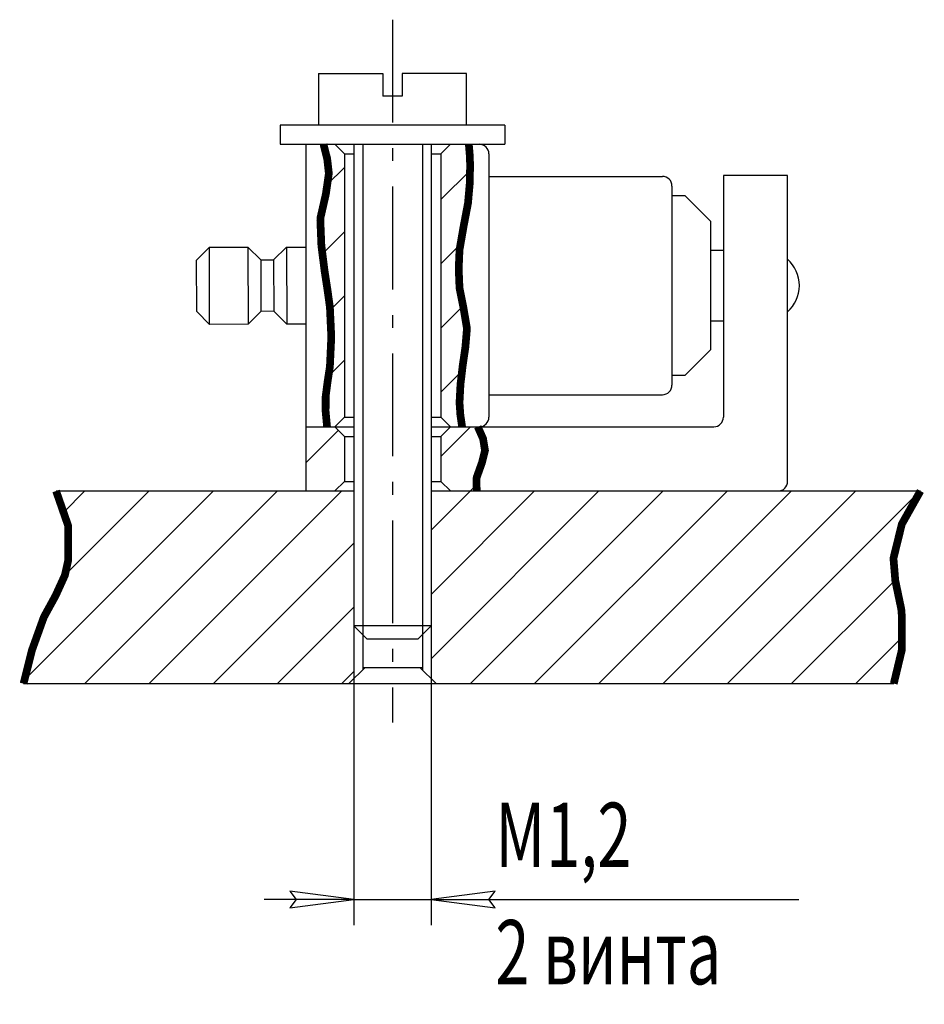
# Model space of a CAD drawing. Extents: x -77.1 to -6.7, y -37 to 39.7.
import ezdxf

# ---------------------------------------------------------------- set-up
doc = ezdxf.new("R2010")
doc.units = 0
doc.header["$MEASUREMENT"] = 0
for name, pattern in [('K5LT_AXLED', [13, 8, -2, 1, -2]), ('K5LT_BASIC', [0]), ('K5LT_THIN', [0])]:
    doc.linetypes.add(name, pattern=pattern)
for name, color, linetype in [('LAYER2VIEW0', 94, 'Continuous'), ('LAYER3VIEW0', 1, 'Continuous'), ('LAYER7VIEW0', 154, 'Continuous'), ('LAYER8VIEW0', 6, 'Continuous')]:
    doc.layers.add(name, color=color, linetype=linetype)
doc.styles.add('K5_DIMSTYLE', font='win_eskd.shx', dxfattribs={"width": 0.7, "oblique": 19, "bigfont": 'b_eskd.shx'})
doc.styles.add('K5_TEXTSTYLE', font='win_eskd.shx', dxfattribs={"width": 0.7, "oblique": 19, "bigfont": 'b_eskd.shx'})
doc.dimstyles.new('K5_DIMSTYLE1', dxfattribs={"dimtxt": 5, "dimasz": 1, "dimexe": 2, "dimexo": 0, "dimgap": 1, "dimtad": 1, "dimdsep": 46, "dimlunit": 8, "dimtxsty": 'K5_DIMSTYLE', "dimblk1": 'K5_INSIDE', "dimblk2": 'K5_INSIDE', "dimsah": 1, "dimcen": 5, "dimdle": 5, "dimclrd": 7, "dimclre": 7, "dimclrt": 7, "dimadec": 0, "dimazin": 0, "dimtfac": 1, "dimtdec": 4, "dimtmove": 0, "dimatfit": 3, "dimfxl": 0, "dimtvp": 1, "dimtolj": 1, "dimtzin": 0, "dimarcsym": 0})
pattern_1 = [(45, (0, 0), (5, 0), [])]

# ---------------------------------------------------------------- blocks, each defined once
blk = doc.blocks.new('*D0')
at = {"layer": 'LAYER3VIEW0', "color": 7, "linetype": 'K5LT_THIN'}
for p, q in [((0, 17.199), (0, -2)), ((6, 17.199), (6, -2)), ((0, 0), (-7, 0)), ((0, 0), (-5, 0.658)), ((-5, 0.658), (-4.5, 0)), ((-4.5, 0), (-5, -0.658)), ((-5, -0.658), (0, 0)), ((0, 0), (6, 0)), ((11, 0.658), (6, 0)), ((6, 0), (11, -0.658)), ((6, 0), (13, 0)), ((6, 0), (34.623, 0)), ((10.5, 0), (11, 0.658)), ((11, -0.658), (10.5, 0))]:
    blk.add_line(p, q, dxfattribs=at)
at = {"layer": 'LAYER3VIEW0', "color": 7, "style": 'K5_TEXTSTYLE', "oblique": 20, "width": 0.7}
for s, p in [('M', (11, 2.535)), ('1,2', (14.969, 2.535)), ('2 винта', (11, -6.601))]:
    blk.add_text(s, height=5, dxfattribs=at).set_placement(p)
blk = doc.blocks.new('K5_INSIDE')
at = {"color": 7, "linetype": 'K5LT_THIN'}
for p, q in [((0, 0), (5, 0.658)), ((5, -0.658), (0, 0)), ((5, 0.658), (4.5, 0)), ((4.5, 0), (5, -0.658))]:
    blk.add_line(p, q, dxfattribs=at)

msp = doc.modelspace()

# ---------------------------------------------------------------- hatches: boundary and pattern name
at = {"layer": 'LAYER2VIEW0'}
h = msp.add_hatch(dxfattribs=at)
h.set_pattern_fill('', color=256, angle=45, style=0)
h.set_pattern_definition(pattern_1)
edge = h.paths.add_edge_path()
edge.add_line((-51.825, 8.734), (-51.825, 29.234))
edge.add_line((-51.825, 29.234), (-52.575, 29.984))
edge.add_line((-52.575, 29.984), (-53.448, 29.984))
edge.add_line((-53.448, 29.984), (-53.16, 28.851))
edge.add_line((-53.16, 28.851), (-53.032, 27.715))
edge.add_line((-53.032, 27.715), (-53.263, 26.113))
edge.add_line((-53.263, 26.113), (-53.677, 24.291))
edge.add_line((-53.677, 24.291), (-53.694, 24.077))
edge.add_line((-53.694, 24.077), (-53.614, 22.094))
edge.add_line((-53.614, 22.094), (-53.363, 20.108))
edge.add_line((-53.363, 20.108), (-53.146, 18.703))
edge.add_line((-53.146, 18.703), (-52.95, 17.297))
edge.add_line((-52.95, 17.297), (-52.843, 14.982))
edge.add_line((-52.843, 14.982), (-52.95, 12.667))
edge.add_line((-52.95, 12.667), (-53.128, 11.509))
edge.add_line((-53.128, 11.509), (-53.28, 10.352))
edge.add_line((-53.28, 10.352), (-53.282, 9.169))
edge.add_line((-53.282, 9.169), (-53.172, 7.984))
edge.add_line((-53.172, 7.984), (-52.575, 7.984))
edge.add_line((-52.575, 7.984), (-51.825, 8.734))
edge.add_line((-42.66, 7.987), (-42.797, 8.921))
edge.add_line((-42.797, 8.921), (-42.862, 9.856))
edge.add_line((-42.862, 9.856), (-42.786, 11.302))
edge.add_line((-42.786, 11.302), (-42.614, 12.75))
edge.add_line((-42.614, 12.75), (-42.403, 14.199))
edge.add_line((-42.403, 14.199), (-42.284, 15.643))
edge.add_line((-42.284, 15.643), (-42.549, 17.213))
edge.add_line((-42.549, 17.213), (-42.862, 18.785))
edge.add_line((-42.862, 18.785), (-42.925, 20.273))
edge.add_line((-42.925, 20.273), (-42.862, 21.762))
edge.add_line((-42.862, 21.762), (-42.546, 23.581))
edge.add_line((-42.546, 23.581), (-42.201, 25.4))
edge.add_line((-42.201, 25.4), (-42.069, 26.886))
edge.add_line((-42.069, 26.886), (-42.036, 28.377))
edge.add_line((-42.036, 28.377), (-42.069, 29.18))
edge.add_line((-42.069, 29.18), (-42.137, 29.984))
edge.add_line((-42.137, 29.984), (-43.575, 29.984))
edge.add_line((-43.575, 29.984), (-44.325, 29.234))
edge.add_line((-44.325, 29.234), (-44.325, 8.734))
edge.add_line((-44.325, 8.734), (-43.575, 7.984))
edge.add_line((-43.575, 7.984), (-42.66, 7.984))
h = msp.add_hatch(dxfattribs=at)
h.set_pattern_fill('', color=256, angle=45, style=0)
h.set_pattern_definition(pattern_1)
edge = h.paths.add_edge_path()
edge.add_line((-41.505, 2.984), (-41.544, 3.449))
edge.add_line((-41.544, 3.449), (-41.54, 3.903))
edge.add_line((-41.54, 3.903), (-41.243, 4.891))
edge.add_line((-41.243, 4.891), (-40.882, 5.998))
edge.add_line((-40.882, 5.998), (-40.878, 6.135))
edge.add_line((-40.878, 6.135), (-41.03, 7.065))
edge.add_line((-41.03, 7.065), (-41.44, 7.984))
edge.add_line((-41.44, 7.984), (-43.575, 7.984))
edge.add_line((-43.575, 7.984), (-44.325, 7.234))
edge.add_line((-44.325, 7.234), (-44.325, 3.734))
edge.add_line((-44.325, 3.734), (-43.575, 2.984))
edge.add_line((-43.575, 2.984), (-41.505, 2.984))
edge.add_line((-54.825, 7.984), (-54.825, 2.984))
edge.add_line((-54.825, 2.984), (-52.575, 2.984))
edge.add_line((-52.575, 2.984), (-51.825, 3.734))
edge.add_line((-51.825, 3.734), (-51.825, 7.234))
edge.add_line((-51.825, 7.234), (-52.575, 7.984))
edge.add_line((-52.575, 7.984), (-54.825, 7.984))
h = msp.add_hatch(dxfattribs=at)
h.set_pattern_fill('', color=256, angle=45, style=0)
h.set_pattern_definition(pattern_1)
edge = h.paths.add_edge_path()
edge.add_line((-54.825, 2.984), (-74.262, 2.984))
edge.add_line((-74.262, 2.984), (-73.329, 0.298))
edge.add_line((-73.329, 0.298), (-73.333, -2.475))
edge.add_line((-73.333, -2.475), (-73.579, -3.58))
edge.add_line((-73.579, -3.58), (-74.297, -5.158))
edge.add_line((-74.297, -5.158), (-75.197, -6.803))
edge.add_line((-75.197, -6.803), (-75.233, -6.887))
edge.add_line((-75.233, -6.887), (-76.137, -9.402))
edge.add_line((-76.137, -9.402), (-76.794, -12.016))
edge.add_line((-76.794, -12.016), (-51.464, -12.016))
edge.add_line((-51.464, -12.016), (-51.075, -11.627))
edge.add_line((-51.075, -11.627), (-51.075, -7.516))
edge.add_line((-51.075, -7.516), (-51.075, 2.984))
edge.add_line((-51.075, 2.984), (-54.825, 2.984))
edge.add_line((-44.686, -12.016), (-9.061, -12.016))
edge.add_line((-9.061, -12.016), (-8.438, -9.41))
edge.add_line((-8.438, -9.41), (-8.425, -6.887))
edge.add_line((-8.425, -6.887), (-8.7, -5.066))
edge.add_line((-8.7, -5.066), (-9.103, -2.752))
edge.add_line((-9.103, -2.752), (-9.087, -2.257))
edge.add_line((-9.087, -2.257), (-8.433, 0.411))
edge.add_line((-8.433, 0.411), (-6.986, 2.984))
edge.add_line((-6.986, 2.984), (-45.075, 2.984))
edge.add_line((-45.075, 2.984), (-45.075, -7.516))
edge.add_line((-45.075, -7.516), (-45.075, -11.627))
edge.add_line((-45.075, -11.627), (-44.686, -12.016))

# ---------------------------------------------------------------- linework, layer by layer
at = {"layer": 'LAYER3VIEW0', "color": 5, "linetype": 'K5LT_BASIC'}
for p, q in [((-53.825, 35.484), (-53.825, 31.484)), ((-53.825, 35.484), (-48.825, 35.484)), ((-48.825, 35.484), (-48.825, 33.734)), ((-42.325, 35.484), (-47.325, 35.484)), ((-47.325, 35.484), (-47.325, 33.734)), ((-42.325, 31.484), (-42.325, 35.484)), ((-47.325, 33.734), (-48.825, 33.734)), ((-39.325, 31.484), (-56.825, 31.484)), ((-56.825, 31.484), (-56.825, 29.984)), ((-39.325, 31.484), (-39.325, 29.984)), ((-56.825, 29.984), (-39.325, 29.984)), ((-54.825, 29.984), (-54.825, 7.984)), ((-52.575, 29.984), (-51.825, 29.234)), ((-51.075, 29.984), (-51.075, -7.516)), ((-45.075, 29.984), (-45.075, -7.516)), ((-43.575, 29.984), (-44.325, 29.234)), ((-51.825, 29.234), (-51.825, 8.734)), ((-51.825, 29.234), (-51.075, 29.234)), ((-45.075, 29.234), (-44.325, 29.234)), ((-44.325, 29.234), (-44.325, 8.734)), ((-40.575, 29.234), (-40.575, 8.734)), ((-40.575, 27.484), (-27.075, 27.484)), ((-17.325, 27.544), (-22.325, 27.544)), ((-22.325, 27.544), (-22.325, 8.734)), ((-17.325, 3.734), (-17.325, 27.544)), ((-26.325, 26.734), (-26.325, 11.234)), ((-26.337, 25.984), (-25.337, 25.986)), ((-25.337, 25.986), (-23.333, 23.989)), ((-23.333, 23.989), (-23.333, 13.972)), ((-63.331, 20.957), (-62.334, 21.96)), ((-62.334, 21.96), (-59.334, 21.97)), ((-62.315, 15.96), (-62.334, 21.96)), ((-59.334, 21.97), (-59.315, 15.97)), ((-59.334, 21.97), (-58.331, 20.973)), ((-57.331, 20.976), (-56.334, 21.979)), ((-56.334, 21.979), (-54.834, 21.984)), ((-56.334, 21.979), (-56.315, 15.979)), ((-23.333, 21.739), (-22.325, 21.737)), ((-63.318, 16.957), (-63.331, 20.957)), ((-58.331, 20.973), (-57.331, 20.976)), ((-58.331, 20.973), (-58.319, 16.973)), ((-57.331, 20.976), (-57.319, 16.976)), ((-62.315, 15.96), (-63.318, 16.957)), ((-58.319, 16.973), (-59.315, 15.97)), ((-57.319, 16.976), (-58.319, 16.973)), ((-56.315, 15.979), (-57.319, 16.976)), ((-23.333, 16.239), (-22.325, 16.237)), ((-59.315, 15.97), (-62.315, 15.96)), ((-54.815, 15.984), (-56.315, 15.979)), ((-23.333, 13.972), (-25.313, 11.986)), ((-25.313, 11.986), (-26.313, 11.984)), ((-40.575, 10.484), (-27.075, 10.484)), ((-52.575, 7.984), (-51.825, 8.734)), ((-51.825, 8.734), (-51.075, 8.734)), ((-45.075, 8.734), (-44.325, 8.734)), ((-43.575, 7.984), (-44.325, 8.734)), ((-54.825, 7.984), (-51.075, 7.984)), ((-54.825, 7.984), (-54.825, 2.984)), ((-52.575, 7.984), (-51.825, 7.234)), ((-45.075, 7.984), (-23.075, 7.984)), ((-43.575, 7.984), (-44.325, 7.234)), ((-51.825, 7.234), (-51.825, 3.734)), ((-51.825, 7.234), (-51.075, 7.234)), ((-45.075, 7.234), (-44.325, 7.234)), ((-44.325, 7.234), (-44.325, 3.734)), ((-52.575, 2.984), (-51.825, 3.734)), ((-51.825, 3.734), (-51.075, 3.734)), ((-45.075, 3.734), (-44.325, 3.734)), ((-43.575, 2.984), (-44.325, 3.734)), ((-74.262, 2.984), (-51.075, 2.984)), ((-45.075, 2.984), (-6.986, 2.984)), ((-45.075, -7.516), (-51.075, -7.516)), ((-51.075, -7.516), (-50.075, -8.516)), ((-45.075, -7.516), (-46.075, -8.516)), ((-50.4, -8.191), (-50.4, -10.952)), ((-45.75, -8.191), (-45.75, -10.952)), ((-50.075, -8.516), (-46.075, -8.516)), ((-51.464, -12.016), (-50.201, -10.753)), ((-50.4, -10.753), (-45.75, -10.753)), ((-44.686, -12.016), (-45.949, -10.753)), ((-76.794, -12.016), (-9.061, -12.016))]:
    msp.add_line(p, q, dxfattribs=at)
at = {"layer": 'LAYER3VIEW0', "color": 7, "linetype": 'K5LT_THIN'}
for p, q in [((-50.4, 29.984), (-50.4, -8.191)), ((-45.75, 29.984), (-45.75, -8.191))]:
    msp.add_line(p, q, dxfattribs=at)
at = {"layer": 'LAYER3VIEW0', "color": 5, "linetype": 'K5LT_BASIC', "const_width": 0.6}
for points in [[(-53.448, 29.984), (-53.16, 28.851), (-53.032, 27.715), (-53.263, 26.113), (-53.677, 24.291), (-53.694, 24.077), (-53.614, 22.094), (-53.363, 20.108), (-53.146, 18.703), (-52.95, 17.297), (-52.843, 14.982), (-52.95, 12.667), (-53.128, 11.509), (-53.28, 10.352), (-53.282, 9.169), (-53.172, 7.984)], [(-42.137, 29.984), (-42.069, 29.18), (-42.036, 28.377), (-42.069, 26.886), (-42.201, 25.4), (-42.546, 23.581), (-42.862, 21.762), (-42.925, 20.273), (-42.862, 18.785), (-42.549, 17.213), (-42.284, 15.643), (-42.403, 14.199), (-42.614, 12.75), (-42.786, 11.302), (-42.862, 9.856), (-42.797, 8.919), (-42.66, 7.984)], [(-41.44, 7.984), (-41.03, 7.065), (-40.878, 6.135), (-41.118, 5.181), (-41.521, 4.058), (-41.54, 3.903), (-41.544, 3.449), (-41.505, 2.984)], [(-74.262, 2.984), (-73.329, 0.298), (-73.333, -2.475), (-73.579, -3.58), (-74.297, -5.158), (-75.197, -6.803), (-75.233, -6.887), (-76.137, -9.402), (-76.794, -12.016)], [(-6.986, 2.984), (-8.433, 0.411), (-9.087, -2.257), (-8.943, -3.992), (-8.477, -6.223), (-8.425, -6.887), (-8.438, -9.41), (-9.061, -12.016)]]:
    msp.add_lwpolyline(points, dxfattribs=at)
at = {"layer": 'LAYER3VIEW0', "color": 5, "linetype": 'K5LT_BASIC'}
for centre, radius, start, end in [((-41.325, 29.234), 0.75, 0, 90), ((-27.075, 26.734), 0.75, 0, 90), ((-19.156, 18.979), 2.75, 311.73989, 48.26011), ((-27.075, 11.234), 0.75, 270, 0), ((-41.325, 8.734), 0.75, 270, 0), ((-23.075, 8.734), 0.75, 270, 0), ((-18.075, 3.734), 0.75, 270, 0)]:
    msp.add_arc(centre, radius, start, end, dxfattribs=at)
at = {"layer": 'LAYER7VIEW0', "color": 5, "linetype": 'K5LT_BASIC'}
for p, q in [((-51.075, -7.516), (-51.075, -11.627)), ((-45.075, -7.516), (-45.075, -11.627))]:
    msp.add_line(p, q, dxfattribs=at)
at = {"layer": 'LAYER8VIEW0', "color": 7, "linetype": 'K5LT_AXLED'}
msp.add_line((-48.075, 39.686), (-48.075, -15.041), dxfattribs=at)

# ---------------------------------------------------------------- dimensions: what is measured, and where the dimension line sits
at = {"layer": 'LAYER3VIEW0'}
dim = msp.add_linear_dim(base=(-51.075, -28.826), p1=(-51.075, -11.627), p2=(-45.075, -11.627), text='?1,2', dimstyle='K5_DIMSTYLE1', override={"dimpost": ' '}, dxfattribs=at)
dim.commit()
dim.dimension.update_dxf_attribs({"geometry": '*D0', "text_midpoint": (-40.075, -35.427), "dimtype": 160, "insert": (-51.075, -28.826)})

doc.saveas('drawing.dxf')
